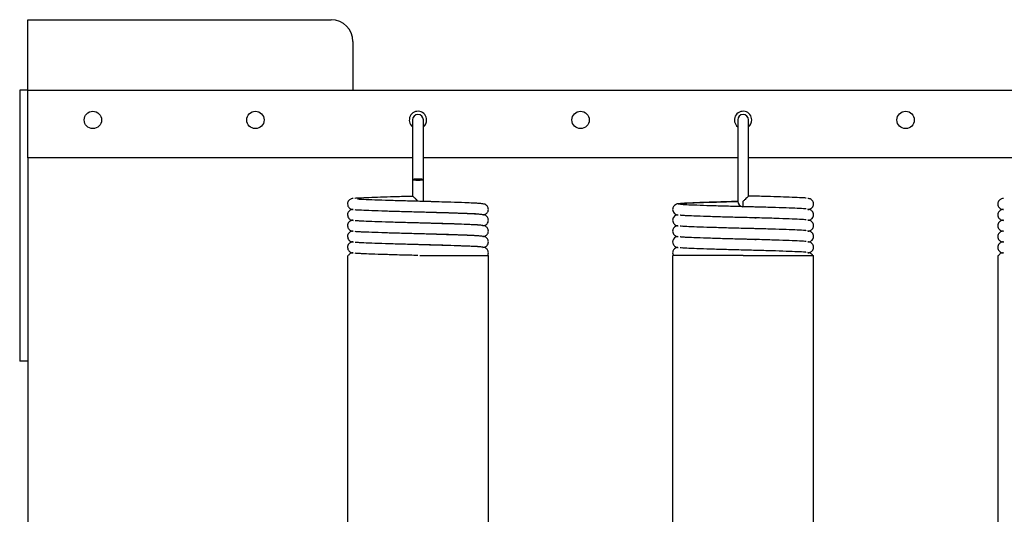
# Model space of a CAD drawing. Units: millimetres. Extents: x 0 to 210, y 0 to 297.
# Drawn here: x 143 to 161, y 266 to 275 of the extents above; entities that cross this region are included whole.
import ezdxf

# ---------------------------------------------------------------- set-up
doc = ezdxf.new("R2010")
doc.units = ezdxf.units.MM

msp = doc.modelspace()

# ---------------------------------------------------------------- linework, layer by layer
at = {"color": 7, "linetype": 'Continuous', "lineweight": 25}
for p, q in [((143.0311, 275.3499), (143.3811, 275.3499)), ((143.0311, 274.0499), (143.0311, 275.3499)), ((143.3811, 275.3499), (148.6311, 275.3499)), ((149.0311, 274.9499), (149.0311, 274.0499)), ((143.0311, 274.0499), (142.8811, 274.0499)), ((142.8811, 274.0499), (142.8811, 269.0499)), ((143.0311, 273.6999), (143.0311, 274.0499)), ((143.0311, 274.0499), (181.4311, 274.0499)), ((143.0311, 272.7999), (143.0311, 273.6999)), ((150.1311, 273.4999), (150.1311, 272.3999)), ((150.3311, 272.3999), (150.3311, 273.4999)), ((156.1311, 273.4999), (156.1311, 272.2999)), ((156.3311, 272.2999), (156.3311, 273.4999)), ((150.1311, 272.7999), (143.0311, 272.7999)), ((143.0311, 272.7999), (143.0311, 265.1567)), ((156.1311, 272.7999), (150.3311, 272.7999)), ((162.1311, 272.7999), (156.3311, 272.7999)), ((150.1311, 272.3999), (150.1311, 272.2999)), ((150.3311, 272.2999), (150.3311, 272.3999)), ((150.1311, 272.2999), (150.1311, 272.0969)), ((150.3311, 271.9999), (150.3311, 272.2999)), ((156.1311, 272.2999), (156.1311, 271.9999)), ((156.3311, 272.098), (156.3311, 272.2999)), ((156.2311, 271.8999), (156.2311, 271.9999)), ((156.4924, 271.8931), (156.2311, 271.8999)), ((156.4472, 271.896), (156.4705, 271.8954)), ((150.5048, 271.7928), (150.2486, 271.7994)), ((156.4472, 271.696), (156.4705, 271.6954)), ((150.5048, 271.5928), (150.2486, 271.5994)), ((156.4472, 271.496), (156.4705, 271.4954)), ((150.5048, 271.3928), (150.2486, 271.3994)), ((156.4472, 271.296), (156.4705, 271.2954)), ((150.5048, 271.1928), (150.2486, 271.1994)), ((148.9311, 270.9999), (148.9311, 260.9999)), ((150.2658, 270.9999), (151.5311, 270.9999)), ((151.5311, 260.9999), (151.5311, 270.9999)), ((154.9311, 270.9999), (154.9311, 260.9999)), ((156.2311, 270.9999), (157.5311, 270.9999)), ((156.4472, 271.096), (156.4705, 271.0954)), ((157.5311, 260.9999), (157.5311, 270.9999)), ((160.9311, 270.9999), (160.9311, 260.9999)), ((143.0311, 269.0499), (142.8811, 269.0499))]:
    msp.add_line(p, q, dxfattribs=at)
at = {"color": 7, "linetype": 'Continuous', "lineweight": 25, "flags": 128}
msp.add_lwpolyline([(150.2311, 272.4082), (150.1928, 272.4076), (150.1604, 272.4058), (150.1387, 272.4031), (150.1311, 272.3999), (150.1387, 272.3967), (150.1604, 272.394), (150.1928, 272.3922), (150.2311, 272.3916), (150.2693, 272.3922), (150.3018, 272.394), (150.3235, 272.3967), (150.3311, 272.3999), (150.3235, 272.4031), (150.3018, 272.4058), (150.2693, 272.4076), (150.2311, 272.4082)], dxfattribs=at)
at = {"color": 7, "linetype": 'Continuous', "lineweight": 25}
for centre in [(144.2311, 273.4999), (147.2311, 273.4999), (153.2311, 273.4999), (159.2311, 273.4999)]:
    msp.add_circle(centre, 0.16, dxfattribs=at)
for centre, radius, start, end in [((148.6311, 274.9499), 0.4, 0, 90), ((150.2311, 273.4999), 0.16, 0, 231.31781), ((156.2311, 273.4999), 0.16, 0, 231.31781), ((150.2311, 273.4999), 0.1, 0, 180), ((150.2311, 273.4999), 0.16, 308.68219, 0), ((156.2311, 273.4999), 0.1, 0, 180), ((156.2311, 273.4999), 0.16, 308.68219, 0), ((156.2311, 271.9999), 0.1, 180, 266.05555)]:
    msp.add_arc(centre, radius, start, end, dxfattribs=at)
for points, knots in [([(149.0343, 272.0504), (149.0241, 272.0498), (149.0028, 272.0486), (148.9618, 272.0259), (148.9355, 271.9875), (148.9325, 271.9623), (148.9311, 271.9499)], [0, 0, 0, 0, 0.3186032, 0.663727, 0.8339755, 1, 1, 1, 1]), ([(149.0682, 272.0576), (149.0698, 272.0579), (149.0836, 272.0611), (149.1853, 272.0665), (149.3631, 272.0741), (149.5954, 272.0822), (149.853, 272.0901), (150.0392, 272.095), (150.1312, 272.0974)], [0, 0, 0, 0, 0.02597795, 0.23111086, 0.43624377, 0.62524558, 0.81490421, 1, 1, 1, 1]), ([(150.5048, 271.9928), (150.4138, 271.9952), (150.2213, 272.0002), (149.9186, 272.0077), (149.6234, 272.0166), (149.3734, 272.0254), (149.1981, 272.0322), (149.1403, 272.0365), (149.1182, 272.0381)], [0, 0, 0, 0, 0.1604131, 0.3393377, 0.5245834, 0.709829, 0.8887536, 1, 1, 1, 1]), ([(150.2311, 271.9999), (150.2309, 272), (150.2208, 272.0103), (150.1985, 272.033), (150.1688, 272.0628), (150.147, 272.0839), (150.1344, 272.0953), (150.1322, 272.0967), (150.1312, 272.0974)], [0, 0, 0, 0, 0.0034084, 0.2328584, 0.514162, 0.7138516, 0.8566236, 1, 1, 1, 1]), ([(156.331, 272.0974), (156.3306, 272.0967), (156.3299, 272.0953), (156.3191, 272.084), (156.2989, 272.064), (156.268, 272.0346), (156.2435, 272.0115), (156.2312, 272), (156.2311, 271.9999)], [0, 0, 0, 0, 0.1407902, 0.2809122, 0.4762375, 0.7378498, 0.9965728, 1, 1, 1, 1]), ([(157.3931, 272.0578), (157.3917, 272.0581), (157.3779, 272.0612), (157.2766, 272.0665), (157.0991, 272.0741), (156.8667, 272.0822), (156.6092, 272.0901), (156.423, 272.095), (156.331, 272.0974)], [0, 0, 0, 0, 0.0217622, 0.227783, 0.4338038, 0.6236236, 0.8141031, 1, 1, 1, 1]), ([(157.5311, 271.9499), (157.5294, 271.9632), (157.5262, 271.9895), (157.5062, 272.018), (157.4736, 272.0438), (157.4563, 272.0471), (157.4356, 272.0508), (157.4273, 272.0523)], [0, 0, 0, 0, 0.1380707, 0.2743474, 0.4079154, 0.7618993, 1, 1, 1, 1]), ([(161.0343, 272.0504), (161.0241, 272.0498), (161.0028, 272.0486), (160.9618, 272.0259), (160.9355, 271.9875), (160.9325, 271.9623), (160.9311, 271.9499)], [0, 0, 0, 0, 0.3186032, 0.663727, 0.8339755, 1, 1, 1, 1]), ([(148.9311, 271.9499), (148.9327, 271.9366), (148.936, 271.9102), (148.956, 271.8817), (148.9887, 271.8559), (149.0059, 271.8527), (149.0267, 271.849), (149.0349, 271.8475)], [0, 0, 0, 0, 0.1379846, 0.2745205, 0.4087949, 0.7662062, 1, 1, 1, 1]), ([(149.0343, 271.8504), (149.0241, 271.8498), (149.0028, 271.8486), (148.9618, 271.8259), (148.9355, 271.7875), (148.9325, 271.7623), (148.9311, 271.7499)], [0, 0, 0, 0, 0.3186032, 0.663727, 0.8339755, 1, 1, 1, 1]), ([(151.3448, 271.7616), (151.3225, 271.7633), (151.2645, 271.7676), (151.0887, 271.7744), (150.8387, 271.7832), (150.5432, 271.792), (150.2311, 271.7999), (149.9187, 271.8077), (149.6243, 271.8166), (149.37, 271.8254), (149.1855, 271.8333), (149.0843, 271.8386), (149.0705, 271.8417), (149.0692, 271.842)], [0, 0, 0, 0, 0.06373727, 0.16501396, 0.26986857, 0.37472318, 0.47599987, 0.57727655, 0.68213116, 0.78698577, 0.88826246, 0.98953914, 1, 1, 1, 1]), ([(150.2311, 271.7999), (150.1282, 271.8025), (149.9189, 271.8077), (149.6234, 271.8166), (149.3734, 271.8254), (149.198, 271.8322), (149.1403, 271.8365), (149.1182, 271.8381)], [0, 0, 0, 0, 0.2131103, 0.4337494, 0.6543884, 0.8674987, 1, 1, 1, 1]), ([(150.4763, 271.992), (150.4358, 271.9936), (150.3558, 271.9966), (150.2755, 271.9987), (150.2359, 271.9998)], [0, 0, 0, 0, 0.50726312, 1, 1, 1, 1]), ([(151.5311, 271.8499), (151.5301, 271.8603), (151.5281, 271.8812), (151.5148, 271.9064), (151.4988, 271.9245), (151.4696, 271.9451), (151.4501, 271.9482), (151.4035, 271.9573), (151.3413, 271.9618), (151.2414, 271.9668), (151.0839, 271.9732), (150.8818, 271.9802), (150.6678, 271.9868), (150.5417, 271.9902), (150.4763, 271.992)], [0, 0, 0, 0, 0.0214818, 0.0428662, 0.0637988, 0.0845567, 0.1584709, 0.232326, 0.3438912, 0.4447985, 0.5872897, 0.7737599, 0.8826159, 1, 1, 1, 1]), ([(151.4278, 271.7493), (151.4378, 271.7499), (151.4591, 271.7512), (151.5, 271.7736), (151.5265, 271.8121), (151.5296, 271.8374), (151.5311, 271.8499)], [0, 0, 0, 0, 0.3082503, 0.6574297, 0.8305974, 1, 1, 1, 1]), ([(155.9858, 271.992), (155.8756, 271.989), (155.6761, 271.9834), (155.4037, 271.9741), (155.1792, 271.9659), (155.0609, 271.9563), (154.998, 271.9506), (154.9508, 271.913), (154.9338, 271.8796), (154.932, 271.8597), (154.9311, 271.8499)], [0, 0, 0, 0, 0.1997538, 0.3618301, 0.5758585, 0.7874988, 0.8978786, 0.949478, 0.9750509, 1, 1, 1, 1]), ([(154.9311, 271.8499), (154.9327, 271.8366), (154.936, 271.8102), (154.956, 271.7817), (154.9887, 271.7559), (155.0059, 271.7527), (155.0267, 271.749), (155.0349, 271.7475)], [0, 0, 0, 0, 0.1379846, 0.2745205, 0.4087949, 0.7662062, 1, 1, 1, 1]), ([(156.2262, 271.9), (156.1239, 271.9026), (155.9156, 271.9078), (155.6225, 271.9166), (155.3711, 271.9254), (155.1803, 271.9332), (155.0591, 271.9411), (155.0168, 271.9499), (155.0591, 271.9587), (155.1803, 271.9666), (155.3714, 271.9744), (155.6241, 271.9832), (155.8869, 271.9911), (156.0625, 271.9956), (156.1318, 271.9973)], [0, 0, 0, 0, 0.0838472, 0.17061, 0.2573565, 0.3415934, 0.4258303, 0.5130431, 0.6002559, 0.6844927, 0.7687296, 0.8559424, 0.9431552, 1, 1, 1, 1]), ([(156.1318, 271.9971), (156.1237, 271.9969), (156.0749, 271.9956), (156.0263, 271.9936), (155.9858, 271.992)], [0, 0, 0, 0, 0.16520508, 1, 1, 1, 1]), ([(156.2311, 271.8999), (156.231, 271.8999), (156.231, 271.8999), (156.2308, 271.8999), (156.2303, 271.8999), (156.2295, 271.8999), (156.2285, 271.8999), (156.2275, 271.9), (156.2268, 271.9), (156.2264, 271.9), (156.2263, 271.9), (156.2263, 271.9), (156.2262, 271.9)], [0, 0, 0, 0, 0.065457, 0.1306715, 0.2254561, 0.3568638, 0.5261799, 0.6968306, 0.8086301, 0.8933013, 0.9617495, 1, 1, 1, 1]), ([(157.3931, 271.8578), (157.3917, 271.8581), (157.3779, 271.8612), (157.2766, 271.8665), (157.0921, 271.8744), (156.8378, 271.8832), (156.5435, 271.892), (156.334, 271.8973), (156.2311, 271.8999)], [0, 0, 0, 0, 0.0204068, 0.2135954, 0.406784, 0.6067977, 0.8068114, 1, 1, 1, 1]), ([(157.5311, 271.7499), (157.5294, 271.7632), (157.5262, 271.7895), (157.5062, 271.818), (157.4736, 271.8438), (157.4563, 271.8471), (157.4356, 271.8508), (157.4273, 271.8523)], [0, 0, 0, 0, 0.1380707, 0.2743474, 0.4079154, 0.7618993, 1, 1, 1, 1]), ([(157.4278, 271.8493), (157.4378, 271.8499), (157.4591, 271.8512), (157.5, 271.8736), (157.5265, 271.9121), (157.5296, 271.9374), (157.5311, 271.9499)], [0, 0, 0, 0, 0.3082503, 0.6574297, 0.8305974, 1, 1, 1, 1]), ([(160.9311, 271.9499), (160.9327, 271.9366), (160.936, 271.9102), (160.956, 271.8817), (160.9887, 271.8559), (161.0059, 271.8527), (161.0267, 271.849), (161.0349, 271.8475)], [0, 0, 0, 0, 0.13798455, 0.2745205, 0.40879494, 0.76620616, 1, 1, 1, 1]), ([(161.0343, 271.8504), (161.0241, 271.8498), (161.0028, 271.8486), (160.9618, 271.8259), (160.9355, 271.7875), (160.9325, 271.7623), (160.9311, 271.7499)], [0, 0, 0, 0, 0.31860321, 0.66372696, 0.83397554, 1, 1, 1, 1]), ([(148.9311, 271.7499), (148.9327, 271.7366), (148.936, 271.7102), (148.956, 271.6817), (148.9887, 271.6559), (149.0059, 271.6527), (149.0267, 271.649), (149.0349, 271.6475)], [0, 0, 0, 0, 0.1379846, 0.2745205, 0.4087949, 0.7662062, 1, 1, 1, 1]), ([(150.4763, 271.792), (150.4358, 271.7936), (150.3558, 271.7966), (150.2755, 271.7987), (150.2359, 271.7998)], [0, 0, 0, 0, 0.50726312, 1, 1, 1, 1]), ([(151.5311, 271.6499), (151.5301, 271.6603), (151.5281, 271.6812), (151.5148, 271.7064), (151.4988, 271.7245), (151.4696, 271.7451), (151.4501, 271.7482), (151.4035, 271.7573), (151.3413, 271.7618), (151.2414, 271.7668), (151.0839, 271.7732), (150.8818, 271.7802), (150.6678, 271.7868), (150.5417, 271.7902), (150.4763, 271.792)], [0, 0, 0, 0, 0.0214818, 0.0428662, 0.0637988, 0.0845567, 0.1584709, 0.232326, 0.3438912, 0.4447985, 0.5872897, 0.7737599, 0.8826159, 1, 1, 1, 1]), ([(155.0264, 271.749), (155.0127, 271.7475), (154.9898, 271.7449), (154.9508, 271.7129), (154.9338, 271.6796), (154.932, 271.6597), (154.9311, 271.6499)], [0, 0, 0, 0, 0.429343, 0.7176817, 0.8605836, 1, 1, 1, 1]), ([(156.4924, 271.6931), (156.4055, 271.6954), (156.2172, 271.7003), (155.9184, 271.7077), (155.6244, 271.7166), (155.37, 271.7254), (155.1855, 271.7333), (155.0843, 271.7386), (155.0705, 271.7417), (155.0692, 271.742)], [0, 0, 0, 0, 0.1419617, 0.3078, 0.479497, 0.6511941, 0.8170323, 0.9828706, 1, 1, 1, 1]), ([(157.3931, 271.6578), (157.3917, 271.6581), (157.3779, 271.6612), (157.2766, 271.6665), (157.0921, 271.6744), (156.8378, 271.6832), (156.5435, 271.692), (156.231, 271.6999), (155.9189, 271.7077), (155.6234, 271.7166), (155.3734, 271.7254), (155.198, 271.7322), (155.1403, 271.7365), (155.1182, 271.7381)], [0, 0, 0, 0, 0.0107037, 0.1120342, 0.2133647, 0.3182751, 0.4231854, 0.524516, 0.6258465, 0.7307569, 0.8356672, 0.9369977, 1, 1, 1, 1]), ([(157.5311, 271.5499), (157.5294, 271.5632), (157.5262, 271.5895), (157.5062, 271.618), (157.4736, 271.6438), (157.4563, 271.6471), (157.4356, 271.6508), (157.4273, 271.6523)], [0, 0, 0, 0, 0.1380707, 0.2743474, 0.4079154, 0.7618993, 1, 1, 1, 1]), ([(157.4278, 271.6493), (157.4378, 271.6499), (157.4591, 271.6512), (157.5, 271.6736), (157.5265, 271.7121), (157.5296, 271.7374), (157.5311, 271.7499)], [0, 0, 0, 0, 0.3082503, 0.6574297, 0.8305974, 1, 1, 1, 1]), ([(160.9311, 271.7499), (160.9327, 271.7366), (160.936, 271.7102), (160.956, 271.6817), (160.9887, 271.6559), (161.0059, 271.6527), (161.0267, 271.649), (161.0349, 271.6475)], [0, 0, 0, 0, 0.1379846, 0.2745205, 0.4087949, 0.7662062, 1, 1, 1, 1]), ([(149.0343, 271.6504), (149.0241, 271.6498), (149.0028, 271.6486), (148.9618, 271.6259), (148.9355, 271.5875), (148.9325, 271.5623), (148.9311, 271.5499)], [0, 0, 0, 0, 0.3186032, 0.663727, 0.8339755, 1, 1, 1, 1]), ([(148.9311, 271.5499), (148.9327, 271.5366), (148.936, 271.5102), (148.956, 271.4817), (148.9887, 271.4559), (149.0059, 271.4527), (149.0267, 271.449), (149.0349, 271.4475)], [0, 0, 0, 0, 0.13798455, 0.2745205, 0.40879494, 0.76620616, 1, 1, 1, 1]), ([(151.3448, 271.5616), (151.3225, 271.5633), (151.2645, 271.5676), (151.0887, 271.5744), (150.8387, 271.5832), (150.5432, 271.592), (150.2311, 271.5999), (149.9187, 271.6077), (149.6243, 271.6166), (149.37, 271.6254), (149.1855, 271.6333), (149.0843, 271.6386), (149.0705, 271.6417), (149.0692, 271.642)], [0, 0, 0, 0, 0.0637373, 0.165014, 0.2698686, 0.3747232, 0.4759999, 0.5772766, 0.6821312, 0.7869858, 0.8882625, 0.9895391, 1, 1, 1, 1]), ([(150.2311, 271.5999), (150.1282, 271.6025), (149.9189, 271.6077), (149.6234, 271.6166), (149.3734, 271.6254), (149.198, 271.6322), (149.1403, 271.6365), (149.1182, 271.6381)], [0, 0, 0, 0, 0.2131103, 0.4337494, 0.6543884, 0.8674987, 1, 1, 1, 1]), ([(150.4763, 271.592), (150.4358, 271.5936), (150.3558, 271.5966), (150.2755, 271.5987), (150.2359, 271.5998)], [0, 0, 0, 0, 0.5072631, 1, 1, 1, 1]), ([(151.5311, 271.4499), (151.5301, 271.4603), (151.5281, 271.4812), (151.5148, 271.5064), (151.4988, 271.5245), (151.4696, 271.5451), (151.4501, 271.5482), (151.4035, 271.5573), (151.3413, 271.5618), (151.2414, 271.5668), (151.0839, 271.5732), (150.8818, 271.5802), (150.6678, 271.5868), (150.5417, 271.5902), (150.4763, 271.592)], [0, 0, 0, 0, 0.0214818, 0.0428662, 0.0637988, 0.0845567, 0.1584709, 0.232326, 0.3438912, 0.4447985, 0.5872897, 0.7737599, 0.8826159, 1, 1, 1, 1]), ([(151.4278, 271.5493), (151.4378, 271.5499), (151.4591, 271.5512), (151.5, 271.5736), (151.5265, 271.6121), (151.5296, 271.6374), (151.5311, 271.6499)], [0, 0, 0, 0, 0.3082503, 0.6574297, 0.8305974, 1, 1, 1, 1]), ([(154.9311, 271.6499), (154.9327, 271.6366), (154.936, 271.6102), (154.956, 271.5817), (154.9887, 271.5559), (155.0059, 271.5527), (155.0267, 271.549), (155.0349, 271.5475)], [0, 0, 0, 0, 0.13798455, 0.2745205, 0.40879494, 0.76620616, 1, 1, 1, 1]), ([(155.0292, 271.5499), (155.0147, 271.5483), (154.991, 271.5457), (154.9508, 271.5129), (154.9338, 271.4796), (154.932, 271.4597), (154.9311, 271.4499)], [0, 0, 0, 0, 0.4446322, 0.7252457, 0.8643189, 1, 1, 1, 1]), ([(156.4924, 271.4931), (156.4055, 271.4954), (156.2172, 271.5003), (155.9184, 271.5077), (155.6244, 271.5166), (155.37, 271.5254), (155.1855, 271.5333), (155.0843, 271.5386), (155.0705, 271.5417), (155.0692, 271.542)], [0, 0, 0, 0, 0.1419617, 0.3078, 0.479497, 0.6511941, 0.8170323, 0.9828706, 1, 1, 1, 1]), ([(157.3931, 271.4578), (157.3917, 271.4581), (157.3779, 271.4612), (157.2766, 271.4665), (157.0921, 271.4744), (156.8378, 271.4832), (156.5435, 271.492), (156.231, 271.4999), (155.9189, 271.5077), (155.6234, 271.5166), (155.3734, 271.5254), (155.198, 271.5322), (155.1403, 271.5365), (155.1182, 271.5381)], [0, 0, 0, 0, 0.0107037, 0.1120342, 0.2133647, 0.3182751, 0.4231854, 0.524516, 0.6258465, 0.7307569, 0.8356672, 0.9369977, 1, 1, 1, 1]), ([(157.4278, 271.4493), (157.4378, 271.4499), (157.4591, 271.4512), (157.5, 271.4736), (157.5265, 271.5121), (157.5296, 271.5374), (157.5311, 271.5499)], [0, 0, 0, 0, 0.3082503, 0.6574297, 0.8305974, 1, 1, 1, 1]), ([(161.0343, 271.6504), (161.0241, 271.6498), (161.0028, 271.6486), (160.9618, 271.6259), (160.9355, 271.5875), (160.9325, 271.5623), (160.9311, 271.5499)], [0, 0, 0, 0, 0.3186032, 0.663727, 0.8339755, 1, 1, 1, 1]), ([(160.9311, 271.5499), (160.9327, 271.5366), (160.936, 271.5102), (160.956, 271.4817), (160.9887, 271.4559), (161.0059, 271.4527), (161.0267, 271.449), (161.0349, 271.4475)], [0, 0, 0, 0, 0.1379846, 0.2745205, 0.4087949, 0.7662062, 1, 1, 1, 1]), ([(149.0343, 271.4504), (149.0241, 271.4498), (149.0028, 271.4486), (148.9618, 271.4259), (148.9355, 271.3875), (148.9325, 271.3623), (148.9311, 271.3499)], [0, 0, 0, 0, 0.31860321, 0.66372696, 0.83397554, 1, 1, 1, 1]), ([(148.9311, 271.3499), (148.9327, 271.3366), (148.936, 271.3102), (148.956, 271.2817), (148.9887, 271.2559), (149.0059, 271.2527), (149.0267, 271.249), (149.0349, 271.2475)], [0, 0, 0, 0, 0.13798455, 0.2745205, 0.40879494, 0.76620616, 1, 1, 1, 1]), ([(151.3448, 271.3616), (151.3225, 271.3633), (151.2645, 271.3676), (151.0887, 271.3744), (150.8387, 271.3832), (150.5432, 271.392), (150.2311, 271.3999), (149.9187, 271.4077), (149.6243, 271.4166), (149.37, 271.4254), (149.1855, 271.4333), (149.0843, 271.4386), (149.0705, 271.4417), (149.0692, 271.442)], [0, 0, 0, 0, 0.06373727, 0.16501396, 0.26986857, 0.37472318, 0.47599987, 0.57727655, 0.68213116, 0.78698577, 0.88826246, 0.98953914, 1, 1, 1, 1]), ([(150.2311, 271.3999), (150.1282, 271.4025), (149.9189, 271.4077), (149.6234, 271.4166), (149.3734, 271.4254), (149.198, 271.4322), (149.1403, 271.4365), (149.1182, 271.4381)], [0, 0, 0, 0, 0.2131103, 0.4337494, 0.6543884, 0.8674987, 1, 1, 1, 1]), ([(150.4763, 271.392), (150.4358, 271.3936), (150.3558, 271.3966), (150.2755, 271.3987), (150.2359, 271.3998)], [0, 0, 0, 0, 0.5072631, 1, 1, 1, 1]), ([(151.5311, 271.2499), (151.5301, 271.2603), (151.5281, 271.2812), (151.5148, 271.3064), (151.4988, 271.3245), (151.4696, 271.3451), (151.4501, 271.3482), (151.4035, 271.3573), (151.3413, 271.3618), (151.2414, 271.3668), (151.0839, 271.3732), (150.8818, 271.3802), (150.6678, 271.3868), (150.5417, 271.3902), (150.4763, 271.392)], [0, 0, 0, 0, 0.0214818, 0.0428662, 0.0637988, 0.0845567, 0.1584709, 0.232326, 0.3438912, 0.4447985, 0.5872897, 0.7737599, 0.8826159, 1, 1, 1, 1]), ([(151.4278, 271.3493), (151.4378, 271.3499), (151.4591, 271.3512), (151.5, 271.3736), (151.5265, 271.4121), (151.5296, 271.4374), (151.5311, 271.4499)], [0, 0, 0, 0, 0.3082503, 0.6574297, 0.8305974, 1, 1, 1, 1]), ([(154.9311, 271.4499), (154.9327, 271.4366), (154.936, 271.4102), (154.956, 271.3817), (154.9887, 271.3559), (155.0059, 271.3527), (155.0267, 271.349), (155.0349, 271.3475)], [0, 0, 0, 0, 0.1379846, 0.2745205, 0.4087949, 0.7662062, 1, 1, 1, 1]), ([(155.0264, 271.349), (155.0127, 271.3475), (154.9898, 271.3449), (154.9508, 271.3129), (154.9338, 271.2796), (154.932, 271.2597), (154.9311, 271.2499)], [0, 0, 0, 0, 0.429343, 0.7176817, 0.8605836, 1, 1, 1, 1]), ([(156.4924, 271.2931), (156.4055, 271.2954), (156.2172, 271.3003), (155.9184, 271.3077), (155.6244, 271.3166), (155.37, 271.3254), (155.1855, 271.3333), (155.0843, 271.3386), (155.0705, 271.3417), (155.0692, 271.342)], [0, 0, 0, 0, 0.1419617, 0.3078, 0.479497, 0.6511941, 0.8170323, 0.9828706, 1, 1, 1, 1]), ([(157.3931, 271.2578), (157.3917, 271.2581), (157.3779, 271.2612), (157.2766, 271.2665), (157.0921, 271.2744), (156.8378, 271.2832), (156.5435, 271.292), (156.231, 271.2999), (155.9189, 271.3077), (155.6234, 271.3166), (155.3734, 271.3254), (155.198, 271.3322), (155.1403, 271.3365), (155.1182, 271.3381)], [0, 0, 0, 0, 0.0107037, 0.1120342, 0.2133647, 0.3182751, 0.4231854, 0.524516, 0.6258465, 0.7307569, 0.8356672, 0.9369977, 1, 1, 1, 1]), ([(157.5311, 271.3499), (157.5294, 271.3632), (157.5262, 271.3895), (157.5062, 271.418), (157.4736, 271.4438), (157.4563, 271.4471), (157.4356, 271.4508), (157.4273, 271.4523)], [0, 0, 0, 0, 0.1380707, 0.2743474, 0.4079154, 0.7618993, 1, 1, 1, 1]), ([(157.4278, 271.2493), (157.4378, 271.2499), (157.4591, 271.2512), (157.5, 271.2736), (157.5265, 271.3121), (157.5296, 271.3374), (157.5311, 271.3499)], [0, 0, 0, 0, 0.3082503, 0.6574297, 0.8305974, 1, 1, 1, 1]), ([(161.0343, 271.4504), (161.0241, 271.4498), (161.0028, 271.4486), (160.9618, 271.4259), (160.9355, 271.3875), (160.9325, 271.3623), (160.9311, 271.3499)], [0, 0, 0, 0, 0.3186032, 0.663727, 0.8339755, 1, 1, 1, 1]), ([(160.9311, 271.3499), (160.9327, 271.3366), (160.936, 271.3102), (160.956, 271.2817), (160.9887, 271.2559), (161.0059, 271.2527), (161.0267, 271.249), (161.0349, 271.2475)], [0, 0, 0, 0, 0.1379846, 0.2745205, 0.4087949, 0.7662062, 1, 1, 1, 1]), ([(149.0343, 271.2504), (149.0241, 271.2498), (149.0028, 271.2486), (148.9618, 271.2259), (148.9355, 271.1875), (148.9325, 271.1623), (148.9311, 271.1499)], [0, 0, 0, 0, 0.31860321, 0.66372696, 0.83397554, 1, 1, 1, 1]), ([(148.9311, 271.1499), (148.9327, 271.1366), (148.936, 271.1102), (148.956, 271.0817), (148.9887, 271.0559), (149.0059, 271.0527), (149.0267, 271.049), (149.0349, 271.0475)], [0, 0, 0, 0, 0.13798455, 0.2745205, 0.40879494, 0.76620616, 1, 1, 1, 1]), ([(151.3448, 271.1616), (151.3225, 271.1633), (151.2645, 271.1676), (151.0887, 271.1744), (150.8387, 271.1832), (150.5432, 271.192), (150.2311, 271.1999), (149.9187, 271.2077), (149.6243, 271.2166), (149.37, 271.2254), (149.1855, 271.2333), (149.0843, 271.2386), (149.0705, 271.2417), (149.0692, 271.242)], [0, 0, 0, 0, 0.0637373, 0.165014, 0.2698686, 0.3747232, 0.4759999, 0.5772766, 0.6821312, 0.7869858, 0.8882625, 0.9895391, 1, 1, 1, 1]), ([(150.2311, 271.1999), (150.1282, 271.2025), (149.9189, 271.2077), (149.6234, 271.2166), (149.3734, 271.2254), (149.198, 271.2322), (149.1403, 271.2365), (149.1182, 271.2381)], [0, 0, 0, 0, 0.2131103, 0.4337494, 0.6543884, 0.8674987, 1, 1, 1, 1]), ([(150.4763, 271.192), (150.4358, 271.1936), (150.3558, 271.1966), (150.2755, 271.1987), (150.2359, 271.1998)], [0, 0, 0, 0, 0.5072631, 1, 1, 1, 1]), ([(151.5311, 271.0499), (151.5301, 271.0603), (151.5281, 271.0812), (151.5148, 271.1064), (151.4988, 271.1245), (151.4696, 271.1451), (151.4501, 271.1482), (151.4035, 271.1573), (151.3413, 271.1618), (151.2414, 271.1668), (151.0839, 271.1732), (150.8818, 271.1802), (150.6678, 271.1868), (150.5417, 271.1902), (150.4763, 271.192)], [0, 0, 0, 0, 0.0214818, 0.0428662, 0.0637988, 0.0845567, 0.1584709, 0.232326, 0.3438912, 0.4447985, 0.5872897, 0.7737599, 0.8826159, 1, 1, 1, 1]), ([(151.4278, 271.1493), (151.4378, 271.1499), (151.4591, 271.1512), (151.5, 271.1736), (151.5265, 271.2121), (151.5296, 271.2374), (151.5311, 271.2499)], [0, 0, 0, 0, 0.3082503, 0.6574297, 0.8305974, 1, 1, 1, 1]), ([(154.9311, 271.2499), (154.9327, 271.2366), (154.936, 271.2102), (154.956, 271.1817), (154.9887, 271.1559), (155.0059, 271.1527), (155.0267, 271.149), (155.0349, 271.1475)], [0, 0, 0, 0, 0.1379846, 0.2745205, 0.4087949, 0.7662062, 1, 1, 1, 1]), ([(155.0264, 271.149), (155.0127, 271.1475), (154.9898, 271.1449), (154.9508, 271.1129), (154.9338, 271.0796), (154.932, 271.0597), (154.9311, 271.0499)], [0, 0, 0, 0, 0.429343, 0.7176817, 0.8605836, 1, 1, 1, 1]), ([(156.4924, 271.0931), (156.4055, 271.0954), (156.2172, 271.1003), (155.9184, 271.1077), (155.6244, 271.1166), (155.37, 271.1254), (155.1855, 271.1333), (155.0843, 271.1386), (155.0705, 271.1417), (155.0692, 271.142)], [0, 0, 0, 0, 0.1419617, 0.3078, 0.479497, 0.6511941, 0.8170323, 0.9828706, 1, 1, 1, 1]), ([(157.3931, 271.0578), (157.3917, 271.0581), (157.3779, 271.0612), (157.2766, 271.0665), (157.0921, 271.0744), (156.8378, 271.0832), (156.5435, 271.092), (156.231, 271.0999), (155.9189, 271.1077), (155.6234, 271.1166), (155.3734, 271.1254), (155.198, 271.1322), (155.1403, 271.1365), (155.1182, 271.1381)], [0, 0, 0, 0, 0.0107037, 0.1120342, 0.2133647, 0.3182751, 0.4231854, 0.524516, 0.6258465, 0.7307569, 0.8356672, 0.9369977, 1, 1, 1, 1]), ([(157.5311, 271.1499), (157.5294, 271.1632), (157.5262, 271.1895), (157.5062, 271.218), (157.4736, 271.2438), (157.4563, 271.2471), (157.4356, 271.2508), (157.4273, 271.2523)], [0, 0, 0, 0, 0.1380707, 0.2743474, 0.4079154, 0.7618993, 1, 1, 1, 1]), ([(157.4278, 271.0493), (157.4378, 271.0499), (157.4591, 271.0512), (157.5, 271.0736), (157.5265, 271.1121), (157.5296, 271.1374), (157.5311, 271.1499)], [0, 0, 0, 0, 0.3082503, 0.6574297, 0.8305974, 1, 1, 1, 1]), ([(161.0343, 271.2504), (161.0241, 271.2498), (161.0028, 271.2486), (160.9618, 271.2259), (160.9355, 271.1875), (160.9325, 271.1623), (160.9311, 271.1499)], [0, 0, 0, 0, 0.3186032, 0.663727, 0.8339755, 1, 1, 1, 1]), ([(160.9311, 271.1499), (160.9327, 271.1366), (160.936, 271.1102), (160.956, 271.0817), (160.9887, 271.0559), (161.0059, 271.0527), (161.0267, 271.049), (161.0349, 271.0475)], [0, 0, 0, 0, 0.13798455, 0.2745205, 0.40879494, 0.76620616, 1, 1, 1, 1]), ([(149.0343, 271.0504), (149.0243, 271.0496), (149.0034, 271.0479), (148.9643, 271.0305), (148.9501, 271.0057), (148.9474, 271.0011)], [0, 0, 0, 0, 0.42888445, 0.89346925, 1, 1, 1, 1]), ([(150.2311, 270.9999), (150.1281, 271.0025), (149.9187, 271.0077), (149.6243, 271.0166), (149.37, 271.0254), (149.1855, 271.0333), (149.0843, 271.0386), (149.0705, 271.0417), (149.0692, 271.042)], [0, 0, 0, 0, 0.1932761, 0.3933802, 0.5934844, 0.7867605, 0.9800365, 1, 1, 1, 1]), ([(150.2311, 270.9999), (150.1282, 271.0025), (149.9189, 271.0077), (149.6234, 271.0166), (149.3734, 271.0254), (149.198, 271.0322), (149.1403, 271.0365), (149.1182, 271.0381)], [0, 0, 0, 0, 0.2131103, 0.4337494, 0.6543884, 0.8674987, 1, 1, 1, 1]), ([(151.5148, 270.9989), (151.5182, 271.0037), (151.5281, 271.0174), (151.5299, 271.037), (151.5311, 271.0499)], [0, 0, 0, 0, 0.3470107, 1, 1, 1, 1]), ([(154.9311, 271.0499), (154.9324, 271.0362), (154.9343, 271.0161), (154.9438, 271.0029), (154.9468, 270.9987)], [0, 0, 0, 0, 0.6840033, 1, 1, 1, 1]), ([(156.2311, 270.9999), (156.1642, 270.9999), (155.9624, 270.9999), (155.6975, 270.9999), (155.4607, 270.9999), (155.2977, 270.9999), (155.1611, 270.9999), (155.0531, 270.9999), (154.982, 270.9999), (154.9468, 270.9999), (154.9484, 270.9999), (154.9488, 270.9999)], [0, 0, 0, 0, 0.1007589, 0.3041927, 0.4117258, 0.5191739, 0.6297364, 0.7372294, 0.8478789, 0.9546701, 1, 1, 1, 1]), ([(157.5153, 271.0011), (157.5123, 271.0064), (157.5037, 271.0216), (157.4729, 271.0428), (157.4564, 271.0473), (157.4357, 271.0509), (157.4273, 271.0523)], [0, 0, 0, 0, 0.0912333, 0.2585064, 0.701816, 1, 1, 1, 1]), ([(161.0343, 271.0504), (161.0243, 271.0496), (161.0034, 271.0479), (160.9643, 271.0305), (160.9501, 271.0057), (160.9474, 271.0011)], [0, 0, 0, 0, 0.4288844, 0.8934693, 1, 1, 1, 1])]:
    msp.add_open_spline(points, degree=3, knots=knots, dxfattribs=at)

doc.saveas('drawing.dxf')
